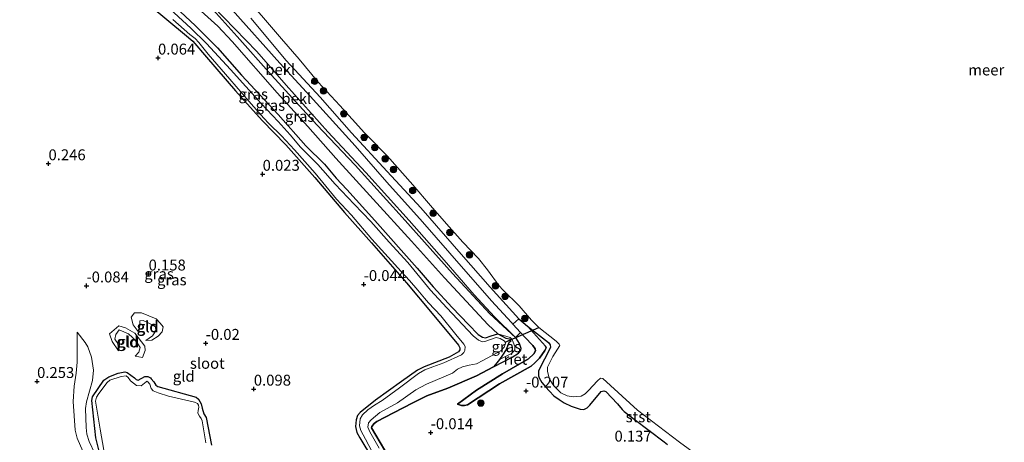
# Model space of a CAD drawing. Units: metres. Extents: x 130290 to 140010, y 524998 to 531251.
# Drawn here: x 137844 to 138070, y 529109 to 529206 of the extents above; entities that cross this region are included whole.
import ezdxf
from ezdxf.enums import TextEntityAlignment as Align

# ---------------------------------------------------------------- set-up
doc = ezdxf.new("R2010")
doc.units = ezdxf.units.M
doc.layers.get('0').update_dxf_attribs({"lineweight": 25})
for name, color, linetype, lineweight in [('B-ME-GR-BOOM-S-B1', 93, 'Continuous', 18), ('B-ME-GW-KRUINLIJN-L-B1', 93, 'Continuous', 18), ('B-ME-GW-TEENLIJN-L-B1', 93, 'Continuous', 18), ('B-ME-IE-GRASLAND-GV-B6', 93, 'Continuous', 18), ('B-ME-IE-GRONDWERKLIJN-GROND_INGERICHT-GV-B6', 253, 'Continuous', 18), ('B-ME-OB-BEKLEDING-GV-B6', 253, 'Continuous', 18), ('B-ME-OB-WATERLIJN-L-B1', 133, 'OB-WATERLIJN', 18), ('B-ME-OG-WATER-GV-B6', 153, 'Continuous', 18)]:
    doc.layers.add(name, color=color, linetype=linetype, lineweight=lineweight)
for name, color, linetype in [('B-ME-GW-HOOGTEPUNT-S-B1', 10, 'Continuous'), ('B-ME-GW-INSTEEKWATERGANG-L-B1', 10, 'Continuous'), ('B-ME-IE-RIET-GV-B6', 10, 'Continuous'), ('B-ME-KW-DUIKER-L-B1', 10, 'Continuous')]:
    doc.layers.add(name, color=color, linetype=linetype)
doc.styles.add('NLCS-ISO', font='NLCS-ISO.TTF')
doc.linetypes.add('OB-WATERLIJN', pattern='A,10,[32,NLCS.SHX,S=2,R=0,X=0,Y=0],-12', length=22)

# ---------------------------------------------------------------- blocks, each defined once
blk = doc.blocks.new('hoogtepunt')
for p, q in [((-0.5, 0), (0.5, 0)), ((0, 0.5), (0, -0.5))]:
    blk.add_line(p, q)
blk = doc.blocks.new('boom')
h = blk.add_hatch(color=256)
edge = h.paths.add_edge_path()
edge.add_arc((0, 0), 0.75, 0, 360)
blk.add_circle((0, 0), 0.75)

msp = doc.modelspace()

# ---------------------------------------------------------------- linework, layer by layer
at = {"layer": 'B-ME-GW-INSTEEKWATERGANG-L-B1'}
for points in [[(137877.13, 529211.05, -0.004), (137884.22, 529204.472, -0.004), (137889.204, 529199.423, -0.004), (137894.77, 529193.154, -0.004), (137903.164, 529184.106, 0.091), (137909.503, 529176.949, 0.077), (137913.723, 529172.705, 0.077), (137916.441, 529169.556, 0.077), (137918.854, 529166.959, 0.077), (137925.288, 529159.821, 0.01), (137934.95, 529148.856, 0.01), (137938.656, 529144.634, 0.01), (137943.042, 529139.868, -0.011), (137946.736, 529135.951, -0.072), (137948.977, 529133.713, -0.105), (137949.957, 529133.039, -0.105), (137950.68, 529132.939, -0.112), (137951.952, 529133.366, -0.078), (137953.455, 529133.803, 0.057), (137955.317, 529132.816, 0.172), (137956.11, 529132.687, 0.172), (137956.437, 529132.194, 0.172), (137955.988, 529131.745, 0.172), (137955.374, 529130.235, 0.172), (137954.524, 529128.957, 0.199), (137953.885, 529127.963, 0.212), (137952.934, 529126.795, 0.496), (137952.456, 529126.311, 0.496), (137948.548, 529124.246, 0.509), (137942.006, 529121.422, 0.523), (137937.207, 529119.617, 0.32), (137934.009, 529118.003, 0.124), (137929.552, 529115.702, 0.01), (137925.743, 529113.75, -0.018), (137925.113, 529113.26, -0.018), (137924.583, 529112.637, -0.018), (137924.546, 529112.311, -0.018), (137928.523, 529105.592, -0.018)], [(137874.041, 529208.87, -0.073), (137881.691, 529202.514, -0.06), (137883.547, 529200.913, -0.06), (137886.725, 529197.264, -0.06), (137893.357, 529189.543, -0.06), (137899.451, 529182.702, -0.06), (137904.895, 529177.153, -0.06), (137911.56, 529169.666, -0.06), (137918.332, 529161.647, -0.06), (137924.491, 529154.685, -0.06), (137932.541, 529145.546, -0.073), (137938.427, 529138.49, -0.1), (137944.445, 529131.24, -0.148), (137944.795, 529130.616, -0.148), (137944.799, 529130.147, -0.148), (137944.439, 529129.681, -0.161), (137942.351, 529128.525, -0.161), (137936.585, 529126.303, -0.161), (137935.026, 529125.476, -0.161), (137931.414, 529122.918, -0.161), (137925.433, 529118.629, -0.154), (137921.928, 529115.832, -0.073), (137921.323, 529115.095, -0.073), (137921.037, 529114.134, 0.015), (137920.893, 529112.627, 0.015), (137921.139, 529111.21, 0.015), (137921.849, 529109.973, 0.015), (137924.735, 529105.199, 0.015)], [(137862.041, 529107.281, -0.428), (137861.357, 529110.006, -0.428), (137860.459, 529118.59, -0.428), (137860.598, 529119.393, -0.441), (137863.208, 529123.236, -0.543), (137864.365, 529124.008, -0.543), (137866.474, 529124.823, -0.543), (137868.011, 529125.135, -0.549), (137868.498, 529124.997, -0.516), (137870.182, 529123.755, -0.536), (137870.565, 529123.387, -0.556), (137871.027, 529123.227, -0.556), (137872.55, 529124.044, -0.495), (137873.288, 529124.025, -0.495), (137873.862, 529123.719, -0.495), (137874.051, 529123.489, -0.495), (137874.61, 529122.832, -0.495), (137875.073, 529122.11, -0.495), (137875.527, 529121.763, -0.495), (137884.361, 529119.356, -0.448), (137884.868, 529118.854, -0.448), (137885.494, 529117.832, -0.448), (137885.732, 529116.79, -0.448), (137886.078, 529115.533, -0.448), (137886.651, 529114.642, -0.448), (137887.889, 529108.306, -0.455)]]:
    msp.add_polyline3d(points, dxfattribs=at)
at = {"layer": 'B-ME-GW-KRUINLIJN-L-B1'}
for points in [[(137952.456, 529126.311, 0.496), (137956.767, 529128.477, 0.523), (137958.2, 529129.391, 0.833), (137958.656, 529129.923, 0.867), (137958.786, 529130.515, 0.887), (137958.421, 529131.621, 0.887), (137957.664, 529132.86, 0.887), (137957.502, 529133.008, 0.883), (137951.599, 529138.422, 0.718), (137943.107, 529147.65, 0.745), (137931.568, 529160.58, 0.745), (137920.75, 529172.531, 0.772), (137912.023, 529181.745, 0.745), (137901.628, 529193.139, 0.853), (137893.72, 529202.026, 0.793), (137888.215, 529208.081, 0.779), (137885.778, 529210.386, 0.752), (137876.328, 529218.282, 0.671), (137867.256, 529226.526, 0.772), (137859.743, 529233.344, 0.86), (137858.611, 529234.37, 0.854), (137848.238, 529243.777, 0.798), (137845.509, 529246.118, 0.787)], [(137892.626, 529208.082, 0.933), (137903.528, 529195.917, 0.9), (137910.469, 529188.301, 0.913), (137920.773, 529176.958, 0.913), (137928.048, 529168.637, 0.92), (137936.193, 529159.517, 0.933), (137942.472, 529152.328, 0.933), (137952.008, 529141.427, 0.927), (137956.573, 529136.442, 0.967), (137956.94, 529136.046, 0.964), (137958.689, 529134.159, 0.949), (137959.67, 529133.101, 0.94), (137961.476, 529131.139, 0.987), (137962.008, 529130.39, 0.981), (137962.117, 529129.928, 0.954), (137961.75, 529129.275, 0.9), (137960.519, 529128.142, 0.866), (137954.512, 529124.639, 0.724), (137948.578, 529120.935, 0.697), (137944.211, 529117.704, 0.582)], [(137871.034, 529134.394, -0.514), (137869.934, 529135.927, -0.385), (137869.44, 529137.644, -0.288), (137870.177, 529138.664, -0.202), (137871.793, 529138.661, -0.138), (137875.144, 529137.246, -0.213), (137876.059, 529136.319, -0.245), (137876.766, 529135.449, -0.278), (137876.54, 529134.279, -0.342), (137875.612, 529133.332, -0.331), (137874.215, 529132.388, -0.374), (137872.792, 529132.35, -0.514)], [(137866.518, 529129.928, -0.589), (137865.105, 529132.103, -0.396), (137864.514, 529133.825, -0.374), (137866.626, 529135.644, -0.364), (137868.126, 529135.194, -0.396), (137870.256, 529133.958, -0.417), (137872.591, 529131.017, -0.374), (137872.661, 529129.996, -0.385), (137872.047, 529128.438, -0.471), (137870.345, 529128.702, -0.589)], [(137960.254, 529135.598, 0.272), (137965.1, 529131.823, 0.116), (137965.455, 529131.339, 0.116), (137965.522, 529130.68, 0.116), (137962.815, 529125.352, 0.015), (137962.792, 529124.228, 0.015), (137962.936, 529123.753, 0.015), (137963.537, 529122.708, 0.015), (137964.41, 529121.687, 0.015), (137965.283, 529120.689, 0.015), (137966.293, 529119.615, 0.015), (137967.525, 529118.79, 0.015), (137968.688, 529117.992, 0.015), (137970.309, 529117.233, 0.015), (137972.358, 529116.597, 0.19), (137973.141, 529116.529, 0.217), (137973.929, 529116.871, 0.217), (137974.565, 529117.502, 0.217), (137977.145, 529120.619, 0.393), (137977.726, 529120.794, 0.379), (137978.223, 529120.621, 0.298), (137980.919, 529117.789, 0.136), (137981.991, 529116.478, 0.278), (137982.451, 529116.002, 0.312), (137984.702, 529114.29, 0.305), (137991.601, 529109.068, 0.399), (137992.314, 529108.441, 0.696)], [(137895.06, 529080.399, 0.153), (137887.949, 529077.434, 0.153), (137881.359, 529074.883, 0.085), (137878.359, 529074.057, 0.099), (137876.237, 529073.77, 0.139), (137874.891, 529073.838, 0.16), (137872.857, 529074.262, 0.22), (137872.242, 529074.687, 0.22), (137871.46, 529075.34, 0.22), (137870.406, 529076.779, 0.22), (137868.168, 529081.046, 0.187), (137867.889, 529081.667, 0.187), (137867.375, 529085.382, 0.106), (137867.001, 529087.672, 0.092), (137866.643, 529089.211, 0.092), (137863.435, 529096.39, 0.038), (137858.386, 529106.94, 0.045), (137857.093, 529109.96, 0.031), (137856.617, 529111.774, 0.031), (137856.163, 529118.335, -0.023), (137856.391, 529121.854, -0.009), (137856.866, 529124.813, -0.009), (137857.09, 529127.383, -0.023), (137857.081, 529134.241, -0.11)]]:
    msp.add_polyline3d(points, dxfattribs=at)
at = {"layer": 'B-ME-GW-TEENLIJN-L-B1'}
for points in [[(137843.907, 529244.611, -0.029), (137846.103, 529242.604, -0.027), (137854.905, 529234.9, -0.04), (137863.483, 529227.462, 0.041), (137871.925, 529219.854, -0.013), (137883.188, 529209.89, -0.027), (137889.301, 529204.349, 0.007), (137892.59, 529200.824, 0.007), (137902.876, 529189.06, 0.034), (137909.932, 529181.392, -0.061), (137916.36, 529174.138, -0.007), (137924.938, 529164.719, 0.014), (137933.671, 529155.082, -0.027), (137941.225, 529146.703, -0.013), (137951.236, 529135.923, -0.04), (137953.455, 529133.803, 0.057), (137956.31, 529133.01, 0.313), (137956.693, 529132.619, 0.334), (137957.016, 529131.949, 0.334), (137957.362, 529130.961, 0.334), (137957.341, 529130.153, 0.334), (137957.054, 529129.755, 0.334), (137956.581, 529129.364, 0.334), (137953.885, 529127.963, 0.212)], [(137872.792, 529132.35, -0.514), (137874.338, 529133.401, -0.514), (137875.095, 529134.5, -0.514), (137875.035, 529135.408, -0.514), (137874.28, 529135.892, -0.514), (137873.028, 529136.477, -0.514), (137872.203, 529136.867, -0.514), (137871.442, 529136.818, -0.514), (137871.426, 529135.655, -0.514), (137871.034, 529134.394, -0.514)], [(137866.518, 529129.928, -0.589), (137866.411, 529131.629, -0.589), (137865.693, 529132.644, -0.589), (137865.916, 529133.718, -0.589), (137866.67, 529134.753, -0.589), (137868.846, 529133.839, -0.589), (137869.749, 529133.025, -0.589), (137870.721, 529131.902, -0.589), (137871.542, 529130.672, -0.589), (137871.191, 529129.604, -0.589), (137870.345, 529128.702, -0.589)], [(137944.211, 529117.704, 0.582), (137945.16, 529117.407, 0.4), (137945.863, 529117.401, 0.346), (137946.539, 529117.573, 0.211), (137953.877, 529122.344, 0.056), (137961.141, 529126.463, 0.063), (137961.981, 529127.213, 0.063), (137962.985, 529128.227, 0.103), (137964.243, 529130.015, 0.137), (137964.561, 529130.624, 0.123), (137964.413, 529131.005, 0.137), (137960.254, 529135.598, 0.272)], [(137857.081, 529134.241, -0.11), (137858.905, 529131.844, -0.185), (137859.498, 529130.882, -0.272), (137860.36, 529128.501, -0.407), (137860.812, 529125.54, -0.414), (137860.594, 529123.11, -0.421), (137859.22, 529118.266, -0.387), (137858.991, 529116.705, -0.387), (137859.104, 529112.374, -0.387), (137859.262, 529110.808, -0.353), (137859.862, 529109.154, -0.313), (137861.121, 529106.44, -0.333)]]:
    msp.add_polyline3d(points, dxfattribs=at)
at = {"layer": 'B-ME-IE-GRASLAND-GV-B6'}
for points in [[(137953.455, 529133.803, 0.057), (137951.952, 529133.366, -0.078), (137950.68, 529132.939, -0.112), (137949.957, 529133.039, -0.105), (137948.977, 529133.713, -0.105), (137946.736, 529135.951, -0.072), (137943.042, 529139.868, -0.011), (137938.656, 529144.634, 0.01), (137934.95, 529148.856, 0.01), (137925.288, 529159.821, 0.01), (137918.854, 529166.959, 0.077), (137916.441, 529169.556, 0.077), (137913.723, 529172.705, 0.077), (137909.503, 529176.949, 0.077), (137903.164, 529184.106, 0.091), (137894.77, 529193.154, -0.004), (137889.204, 529199.423, -0.004), (137884.22, 529204.472, -0.004), (137877.13, 529211.05, -0.004)], [(137877.13, 529211.05, -0.004), (137884.22, 529204.472, -0.004), (137889.204, 529199.423, -0.004), (137894.77, 529193.154, -0.004), (137903.164, 529184.106, 0.091), (137909.503, 529176.949, 0.077), (137913.723, 529172.705, 0.077), (137916.441, 529169.556, 0.077), (137918.854, 529166.959, 0.077), (137925.288, 529159.821, 0.01), (137934.95, 529148.856, 0.01), (137938.656, 529144.634, 0.01), (137943.042, 529139.868, -0.011), (137946.736, 529135.951, -0.072), (137948.977, 529133.713, -0.105), (137949.957, 529133.039, -0.105), (137950.68, 529132.939, -0.112), (137951.952, 529133.366, -0.078), (137953.455, 529133.803, 0.057)], [(137926.312, 529107.617, -0.678), (137924.169, 529111.364, -0.678), (137923.688, 529112.475, -0.678), (137923.82, 529113.407, -0.678), (137924.414, 529114.156, -0.678), (137926.405, 529115.785, -0.678), (137930.483, 529118.008, -0.678), (137934.665, 529121.023, -0.678), (137937.121, 529122.293, -0.678), (137943.063, 529124.789, -0.678), (137944.262, 529125.713, -0.678), (137945.399, 529126.263, -0.678), (137946.88, 529126.636, -0.678), (137948.617, 529126.974, -0.678), (137950.068, 529127.746, -0.678), (137954.193, 529129.967, -0.678), (137954.885, 529130.805, -0.678), (137955.119, 529131.358, -0.678), (137955.24, 529131.74, -0.678), (137955.132, 529131.909, -0.678), (137954.932, 529132.222, -0.678), (137953.971, 529132.801, -0.678), (137953.122, 529132.965, -0.678), (137950.708, 529132.14, -0.678), (137949.964, 529132.018, -0.678), (137949.077, 529132.395, -0.678), (137947.806, 529133.409, -0.678), (137941.821, 529139.766, -0.678), (137938.073, 529143.814, -0.678), (137932.828, 529150.198, -0.678), (137928.576, 529154.818, -0.678), (137924.354, 529159.578, -0.678), (137920.534, 529163.582, -0.678), (137916.176, 529168.171, -0.678), (137912.187, 529172.628, -0.678), (137908.26, 529176.601, -0.678), (137905.859, 529179.479, -0.678), (137903.124, 529182.501, -0.678), (137899.205, 529186.661, -0.678), (137892.245, 529194.395, -0.678), (137886.691, 529200.406, -0.678), (137883.143, 529203.894, -0.678), (137877.43, 529209.173, -0.678)], [(137883.188, 529209.89, -0.027), (137889.301, 529204.349, 0.007), (137892.59, 529200.824, 0.007), (137902.876, 529189.06, 0.034), (137909.932, 529181.392, -0.061), (137916.36, 529174.138, -0.007), (137924.938, 529164.719, 0.014), (137933.671, 529155.082, -0.027), (137941.225, 529146.703, -0.013), (137951.236, 529135.923, -0.04), (137953.455, 529133.803, 0.057)], [(137888.215, 529208.081, 0.779), (137893.72, 529202.026, 0.793), (137901.628, 529193.139, 0.853), (137912.023, 529181.745, 0.745), (137920.75, 529172.531, 0.772), (137931.568, 529160.58, 0.745), (137943.107, 529147.65, 0.745), (137951.599, 529138.422, 0.718), (137957.502, 529133.008, 0.883), (137957.664, 529132.86, 0.887), (137958.421, 529131.621, 0.887), (137958.786, 529130.515, 0.887), (137958.656, 529129.923, 0.867), (137958.2, 529129.391, 0.833), (137956.767, 529128.477, 0.523), (137952.456, 529126.311, 0.496), (137952.934, 529126.795, 0.496), (137953.885, 529127.963, 0.212), (137956.581, 529129.364, 0.334), (137957.054, 529129.755, 0.334), (137957.341, 529130.153, 0.334), (137957.362, 529130.961, 0.334), (137957.016, 529131.949, 0.334), (137956.693, 529132.619, 0.334), (137956.31, 529133.01, 0.313), (137953.455, 529133.803, 0.057), (137951.236, 529135.923, -0.04), (137941.225, 529146.703, -0.013), (137933.671, 529155.082, -0.027), (137924.938, 529164.719, 0.014), (137916.36, 529174.138, -0.007), (137909.932, 529181.392, -0.061), (137902.876, 529189.06, 0.034), (137892.59, 529200.824, 0.007), (137889.301, 529204.349, 0.007), (137883.188, 529209.89, -0.027)], [(137924.735, 529105.199, 0.015), (137921.849, 529109.973, 0.015), (137921.139, 529111.21, 0.015), (137920.893, 529112.627, 0.015), (137921.037, 529114.134, 0.015), (137921.323, 529115.095, -0.073), (137921.928, 529115.832, -0.073), (137925.433, 529118.629, -0.154), (137931.414, 529122.918, -0.161), (137935.026, 529125.476, -0.161), (137936.585, 529126.303, -0.161), (137942.351, 529128.525, -0.161), (137944.439, 529129.681, -0.161), (137944.799, 529130.147, -0.148), (137944.795, 529130.616, -0.148), (137944.445, 529131.24, -0.148), (137938.427, 529138.49, -0.1), (137932.541, 529145.546, -0.073), (137924.491, 529154.685, -0.06), (137918.332, 529161.647, -0.06), (137911.56, 529169.666, -0.06), (137904.895, 529177.153, -0.06), (137899.451, 529182.702, -0.06), (137893.357, 529189.543, -0.06), (137886.725, 529197.264, -0.06), (137883.547, 529200.913, -0.06), (137881.691, 529202.514, -0.06), (137874.041, 529208.87, -0.073)], [(137888.201, 529208.92, 0.847), (137898.253, 529198.56, 0.881), (137904.965, 529190.802, 0.881), (137914.499, 529180.124, 0.847), (137923.21, 529170.805, 0.881), (137933.14, 529159.794, 0.854), (137941.169, 529150.703, 0.854), (137948.037, 529142.75, 0.78), (137952.731, 529137.772, 0.847), (137957.502, 529133.008, 0.883)], [(137957.502, 529133.008, 0.883), (137951.599, 529138.422, 0.718), (137943.107, 529147.65, 0.745), (137931.568, 529160.58, 0.745), (137920.75, 529172.531, 0.772), (137912.023, 529181.745, 0.745), (137901.628, 529193.139, 0.853), (137893.72, 529202.026, 0.793), (137888.215, 529208.081, 0.779)], [(137878.989, 529205.915, -0.678), (137882.913, 529202.458, -0.678), (137884.141, 529201.539, -0.678), (137884.947, 529200.615, -0.678), (137887.086, 529197.923, -0.678), (137892.089, 529192.193, -0.678), (137896.441, 529187.171, -0.678), (137899.845, 529183.301, -0.678), (137901, 529182.045, -0.678), (137903.897, 529179.24, -0.678), (137906.906, 529176.044, -0.678), (137911.631, 529170.689, -0.678), (137916.52, 529164.741, -0.678), (137919.976, 529161.01, -0.678), (137924.625, 529155.518, -0.678), (137931.328, 529148.111, -0.678), (137933.203, 529146.099, -0.678), (137935.125, 529143.815, -0.678), (137936.655, 529141.981, -0.678), (137937.619, 529140.933, -0.678), (137940.38, 529137.957, -0.678), (137943.871, 529133.65, -0.678), (137945.68, 529131.488, -0.678), (137945.949, 529130.903, -0.678), (137945.923, 529130.001, -0.678), (137945.66, 529129.578, -0.678), (137945.11, 529129.05, -0.678), (137941.104, 529127.165, -0.678), (137938.582, 529126.284, -0.678), (137936.735, 529125.552, -0.678), (137935.258, 529124.734, -0.678), (137930.937, 529121.455, -0.678), (137926.993, 529118.524, -0.678), (137925.191, 529117.473, -0.678), (137923.692, 529116.386, -0.678), (137922.495, 529115.24, -0.678), (137921.931, 529114.361, -0.678), (137921.772, 529112.773, -0.678), (137922.112, 529111.645, -0.678), (137923.143, 529109.668, -0.678), (137925.548, 529105.171, -0.678)], [(137953.455, 529133.803, 0.057), (137955.317, 529132.816, 0.172), (137956.11, 529132.687, 0.172), (137956.437, 529132.194, 0.172), (137955.988, 529131.745, 0.172), (137955.374, 529130.235, 0.172), (137954.524, 529128.957, 0.199), (137953.885, 529127.963, 0.212), (137952.934, 529126.795, 0.496), (137952.456, 529126.311, 0.496), (137948.548, 529124.246, 0.509), (137942.006, 529121.422, 0.523), (137937.207, 529119.617, 0.32), (137934.009, 529118.003, 0.124), (137929.552, 529115.702, 0.01), (137925.743, 529113.75, -0.018), (137925.113, 529113.26, -0.018), (137924.583, 529112.637, -0.018), (137924.546, 529112.311, -0.018), (137928.523, 529105.592, -0.018)], [(137953.885, 529127.963, 0.212), (137954.524, 529128.957, 0.199), (137955.374, 529130.235, 0.172), (137955.988, 529131.745, 0.172), (137956.437, 529132.194, 0.172), (137956.11, 529132.687, 0.172), (137955.317, 529132.816, 0.172), (137953.455, 529133.803, 0.057), (137956.31, 529133.01, 0.313), (137956.693, 529132.619, 0.334), (137957.016, 529131.949, 0.334), (137957.362, 529130.961, 0.334), (137957.341, 529130.153, 0.334), (137957.054, 529129.755, 0.334), (137956.581, 529129.364, 0.334), (137953.885, 529127.963, 0.212)], [(137862.041, 529107.281, -0.428), (137861.357, 529110.006, -0.428), (137860.459, 529118.59, -0.428), (137860.598, 529119.393, -0.441), (137863.208, 529123.236, -0.543), (137864.365, 529124.008, -0.543), (137866.474, 529124.823, -0.543), (137868.011, 529125.135, -0.549), (137868.498, 529124.997, -0.516), (137870.182, 529123.755, -0.536), (137870.565, 529123.387, -0.556), (137871.027, 529123.227, -0.556), (137872.55, 529124.044, -0.495), (137873.288, 529124.025, -0.495), (137873.862, 529123.719, -0.495), (137874.051, 529123.489, -0.495), (137874.61, 529122.832, -0.495), (137875.073, 529122.11, -0.495), (137875.527, 529121.763, -0.495), (137884.361, 529119.356, -0.448), (137884.868, 529118.854, -0.448), (137885.494, 529117.832, -0.448), (137885.732, 529116.79, -0.448), (137886.078, 529115.533, -0.448), (137886.651, 529114.642, -0.448), (137887.889, 529108.306, -0.455)], [(137886.574, 529108.83, -0.678), (137885.753, 529113.905, -0.678), (137885.493, 529114.432, -0.678), (137885.081, 529114.953, -0.678), (137884.723, 529115.66, -0.678), (137884.773, 529116.291, -0.678), (137884.968, 529117.033, -0.678), (137884.906, 529117.516, -0.678), (137884.652, 529117.89, -0.678), (137883.95, 529118.212, -0.678), (137878.039, 529119.572, -0.678), (137875.609, 529120.352, -0.678), (137874.491, 529120.809, -0.678), (137874.055, 529121.308, -0.678), (137873.756, 529122.294, -0.678), (137873.274, 529122.841, -0.678), (137873.045, 529122.968, -0.678), (137872.852, 529122.835, -0.678), (137871.734, 529121.897, -0.678), (137870.66, 529122.012, -0.678), (137869.299, 529123.1, -0.678), (137868.789, 529123.825, -0.678), (137868.312, 529124.196, -0.678), (137867.146, 529124.069, -0.678), (137864.567, 529123.226, -0.678), (137863.947, 529122.677, -0.678), (137862.036, 529120.154, -0.678), (137861.473, 529119.298, -0.678), (137861.285, 529118.426, -0.678), (137862.377, 529111.98, -0.678), (137863.151, 529107.176, -0.678)]]:
    msp.add_polyline3d(points, dxfattribs=at)
at = {"layer": 'B-ME-IE-GRONDWERKLIJN-GROND_INGERICHT-GV-B6'}
for points in [[(137874.041, 529208.87, -0.073), (137881.691, 529202.514, -0.06), (137883.547, 529200.913, -0.06), (137886.725, 529197.264, -0.06), (137893.357, 529189.543, -0.06), (137899.451, 529182.702, -0.06), (137904.895, 529177.153, -0.06), (137911.56, 529169.666, -0.06), (137918.332, 529161.647, -0.06), (137924.491, 529154.685, -0.06), (137932.541, 529145.546, -0.073), (137938.427, 529138.49, -0.1), (137944.445, 529131.24, -0.148), (137944.795, 529130.616, -0.148), (137944.799, 529130.147, -0.148), (137944.439, 529129.681, -0.161), (137942.351, 529128.525, -0.161), (137936.585, 529126.303, -0.161), (137935.026, 529125.476, -0.161), (137931.414, 529122.918, -0.161), (137925.433, 529118.629, -0.154), (137921.928, 529115.832, -0.073), (137921.323, 529115.095, -0.073), (137921.037, 529114.134, 0.015), (137920.893, 529112.627, 0.015), (137921.139, 529111.21, 0.015), (137921.849, 529109.973, 0.015), (137924.735, 529105.199, 0.015)], [(137871.034, 529134.394, -0.514), (137871.426, 529135.655, -0.514), (137871.442, 529136.818, -0.514), (137872.203, 529136.867, -0.514), (137873.028, 529136.477, -0.514), (137874.28, 529135.892, -0.514), (137875.035, 529135.408, -0.514), (137875.095, 529134.5, -0.514), (137874.338, 529133.401, -0.514), (137872.792, 529132.35, -0.514), (137874.215, 529132.388, -0.374), (137875.612, 529133.332, -0.331), (137876.54, 529134.279, -0.342), (137876.766, 529135.449, -0.278), (137876.059, 529136.319, -0.245), (137875.144, 529137.246, -0.213), (137871.793, 529138.661, -0.138), (137870.177, 529138.664, -0.202), (137869.44, 529137.644, -0.288), (137869.934, 529135.927, -0.385), (137871.034, 529134.394, -0.514)], [(137872.792, 529132.35, -0.514), (137874.338, 529133.401, -0.514), (137875.095, 529134.5, -0.514), (137875.035, 529135.408, -0.514), (137874.28, 529135.892, -0.514), (137873.028, 529136.477, -0.514), (137872.203, 529136.867, -0.514), (137871.442, 529136.818, -0.514), (137871.426, 529135.655, -0.514), (137871.034, 529134.394, -0.514), (137869.934, 529135.927, -0.385), (137869.44, 529137.644, -0.288), (137870.177, 529138.664, -0.202), (137871.793, 529138.661, -0.138), (137875.144, 529137.246, -0.213), (137876.059, 529136.319, -0.245), (137876.766, 529135.449, -0.278), (137876.54, 529134.279, -0.342), (137875.612, 529133.332, -0.331), (137874.215, 529132.388, -0.374), (137872.792, 529132.35, -0.514)], [(137866.518, 529129.928, -0.589), (137866.411, 529131.629, -0.589), (137865.693, 529132.644, -0.589), (137865.916, 529133.718, -0.589), (137866.67, 529134.753, -0.589), (137868.846, 529133.839, -0.589), (137869.749, 529133.025, -0.589), (137870.721, 529131.902, -0.589), (137871.542, 529130.672, -0.589), (137871.191, 529129.604, -0.589), (137870.345, 529128.702, -0.589), (137872.047, 529128.438, -0.471), (137872.661, 529129.996, -0.385), (137872.591, 529131.017, -0.374), (137870.256, 529133.958, -0.417), (137868.126, 529135.194, -0.396), (137866.626, 529135.644, -0.364), (137864.514, 529133.825, -0.374), (137865.105, 529132.103, -0.396), (137866.518, 529129.928, -0.589)], [(137870.345, 529128.702, -0.589), (137871.191, 529129.604, -0.589), (137871.542, 529130.672, -0.589), (137870.721, 529131.902, -0.589), (137869.749, 529133.025, -0.589), (137868.846, 529133.839, -0.589), (137866.67, 529134.753, -0.589), (137865.916, 529133.718, -0.589), (137865.693, 529132.644, -0.589), (137866.411, 529131.629, -0.589), (137866.518, 529129.928, -0.589), (137865.105, 529132.103, -0.396), (137864.514, 529133.825, -0.374), (137866.626, 529135.644, -0.364), (137868.126, 529135.194, -0.396), (137870.256, 529133.958, -0.417), (137872.591, 529131.017, -0.374), (137872.661, 529129.996, -0.385), (137872.047, 529128.438, -0.471), (137870.345, 529128.702, -0.589)], [(137857.081, 529134.241, -0.11), (137857.09, 529127.383, -0.023), (137856.866, 529124.813, -0.009), (137856.391, 529121.854, -0.009), (137856.163, 529118.335, -0.023), (137856.617, 529111.774, 0.031), (137857.093, 529109.96, 0.031), (137858.386, 529106.94, 0.045)], [(137858.386, 529106.94, 0.045), (137857.093, 529109.96, 0.031), (137856.617, 529111.774, 0.031), (137856.163, 529118.335, -0.023), (137856.391, 529121.854, -0.009), (137856.866, 529124.813, -0.009), (137857.09, 529127.383, -0.023), (137857.081, 529134.241, -0.11), (137858.905, 529131.844, -0.185), (137859.498, 529130.882, -0.272), (137860.36, 529128.501, -0.407), (137860.812, 529125.54, -0.414), (137860.594, 529123.11, -0.421), (137859.22, 529118.266, -0.387), (137858.991, 529116.705, -0.387), (137859.104, 529112.374, -0.387), (137859.262, 529110.808, -0.353), (137859.862, 529109.154, -0.313), (137861.121, 529106.44, -0.333)], [(137861.121, 529106.44, -0.333), (137859.862, 529109.154, -0.313), (137859.262, 529110.808, -0.353), (137859.104, 529112.374, -0.387), (137858.991, 529116.705, -0.387), (137859.22, 529118.266, -0.387), (137860.594, 529123.11, -0.421), (137860.812, 529125.54, -0.414), (137860.36, 529128.501, -0.407), (137859.498, 529130.882, -0.272), (137858.905, 529131.844, -0.185), (137857.081, 529134.241, -0.11)], [(137887.889, 529108.306, -0.455), (137886.651, 529114.642, -0.448), (137886.078, 529115.533, -0.448), (137885.732, 529116.79, -0.448), (137885.494, 529117.832, -0.448), (137884.868, 529118.854, -0.448), (137884.361, 529119.356, -0.448), (137875.527, 529121.763, -0.495), (137875.073, 529122.11, -0.495), (137874.61, 529122.832, -0.495), (137874.051, 529123.489, -0.495), (137873.862, 529123.719, -0.495), (137873.288, 529124.025, -0.495), (137872.55, 529124.044, -0.495), (137871.027, 529123.227, -0.556), (137870.565, 529123.387, -0.556), (137870.182, 529123.755, -0.536), (137868.498, 529124.997, -0.516), (137868.011, 529125.135, -0.549), (137866.474, 529124.823, -0.543), (137864.365, 529124.008, -0.543), (137863.208, 529123.236, -0.543), (137860.598, 529119.393, -0.441), (137860.459, 529118.59, -0.428), (137861.357, 529110.006, -0.428), (137862.041, 529107.281, -0.428)]]:
    msp.add_polyline3d(points, dxfattribs=at)
at = {"layer": 'B-ME-IE-RIET-GV-B6'}
for points in [[(137960.254, 529135.598, 0.272), (137964.413, 529131.005, 0.137), (137964.561, 529130.624, 0.123), (137964.243, 529130.015, 0.137), (137962.985, 529128.227, 0.103), (137961.981, 529127.213, 0.063), (137961.141, 529126.463, 0.063), (137953.877, 529122.344, 0.056), (137946.539, 529117.573, 0.211), (137945.863, 529117.401, 0.346), (137945.16, 529117.407, 0.4), (137944.211, 529117.704, 0.582), (137948.578, 529120.935, 0.697), (137954.512, 529124.639, 0.724), (137960.519, 529128.142, 0.866), (137961.75, 529129.275, 0.9), (137962.117, 529129.928, 0.954), (137962.008, 529130.39, 0.981), (137961.476, 529131.139, 0.987), (137959.67, 529133.101, 0.94), (137958.689, 529134.159, 0.949), (137956.94, 529136.046, 0.964), (137958.305, 529137.303, 0.323), (137960.254, 529135.598, 0.272)], [(137928.523, 529105.592, -0.018), (137924.546, 529112.311, -0.018), (137924.583, 529112.637, -0.018), (137925.113, 529113.26, -0.018), (137925.743, 529113.75, -0.018), (137929.552, 529115.702, 0.01), (137934.009, 529118.003, 0.124), (137937.207, 529119.617, 0.32), (137942.006, 529121.422, 0.523), (137948.548, 529124.246, 0.509), (137952.456, 529126.311, 0.496), (137956.767, 529128.477, 0.523), (137958.2, 529129.391, 0.833), (137958.656, 529129.923, 0.867), (137958.786, 529130.515, 0.887), (137958.421, 529131.621, 0.887), (137957.664, 529132.86, 0.887), (137957.502, 529133.008, 0.883), (137958.689, 529134.159, 0.949), (137959.67, 529133.101, 0.94), (137961.476, 529131.139, 0.987), (137962.008, 529130.39, 0.981), (137962.117, 529129.928, 0.954), (137961.75, 529129.275, 0.9), (137960.519, 529128.142, 0.866), (137954.512, 529124.639, 0.724), (137948.578, 529120.935, 0.697), (137944.211, 529117.704, 0.582), (137945.16, 529117.407, 0.4), (137945.863, 529117.401, 0.346), (137946.539, 529117.573, 0.211), (137953.877, 529122.344, 0.056), (137961.141, 529126.463, 0.063), (137961.981, 529127.213, 0.063), (137962.985, 529128.227, 0.103), (137964.243, 529130.015, 0.137), (137964.561, 529130.624, 0.123), (137964.413, 529131.005, 0.137), (137960.254, 529135.598, 0.272), (137965.1, 529131.823, 0.116), (137965.455, 529131.339, 0.116), (137965.522, 529130.68, 0.116), (137962.815, 529125.352, 0.015), (137962.792, 529124.228, 0.015), (137962.936, 529123.753, 0.015), (137963.537, 529122.708, 0.015), (137964.41, 529121.687, 0.015), (137965.283, 529120.689, 0.015), (137966.293, 529119.615, 0.015), (137967.525, 529118.79, 0.015), (137968.688, 529117.992, 0.015), (137970.309, 529117.233, 0.015), (137972.358, 529116.597, 0.19), (137973.141, 529116.529, 0.217), (137973.929, 529116.871, 0.217), (137974.565, 529117.502, 0.217), (137977.145, 529120.619, 0.393), (137977.726, 529120.794, 0.379), (137978.223, 529120.621, 0.298), (137980.919, 529117.789, 0.136), (137981.991, 529116.478, 0.278), (137982.451, 529116.002, 0.312), (137984.702, 529114.29, 0.305), (137991.601, 529109.068, 0.399), (137992.314, 529108.441, 0.696)]]:
    msp.add_polyline3d(points, dxfattribs=at)
at = {"layer": 'B-ME-KW-DUIKER-L-B1'}
msp.add_line((137955.132, 529131.909, -0.678), (137962.832, 529135.301, -0.35), dxfattribs=at)
at = {"layer": 'B-ME-OB-BEKLEDING-GV-B6'}
for points in [[(137896.383, 529210.198, -0.35), (137900.196, 529205.761, -0.35), (137903.862, 529201.435, -0.35), (137907.95, 529196.821, -0.35), (137912.29, 529191.518, -0.35), (137917.287, 529186.21, -0.35), (137922.9, 529179.916, -0.35), (137928.132, 529174.622, -0.35), (137933.987, 529167.966, -0.35), (137938.072, 529163.282, -0.35), (137941.717, 529159.028, -0.35), (137945.425, 529154.852, -0.35), (137949.055, 529151.079, -0.35), (137951.117, 529148.519, -0.35), (137953.742, 529144.811, -0.35), (137954.619, 529143.907, -0.35), (137958.383, 529140.257, -0.35), (137961.189, 529136.963, -0.35), (137962.832, 529135.301, -0.35), (137966.816, 529132.146, -0.35), (137967.54, 529131.506, -0.35), (137967.656, 529131.185, -0.35), (137966.074, 529128.671, -0.35), (137964.824, 529126.237, -0.35), (137964.839, 529125.193, -0.35), (137965.308, 529123.486, -0.35), (137966.274, 529121.921, -0.35), (137967.92, 529120.329, -0.35), (137969.344, 529119.613, -0.35), (137970.778, 529119.425, -0.35), (137971.597, 529119.498, -0.35), (137972.567, 529119.585, -0.35), (137973.455, 529120.064, -0.35), (137974.238, 529120.852, -0.35), (137976.3, 529123.088, -0.35), (137977.027, 529123.644, -0.35), (137977.494, 529123.601, -0.35), (137985.481, 529116.34, -0.35), (137995.106, 529108.988, -0.35), (138001.034, 529104.627, -0.35)], [(137956.94, 529136.046, 0.964), (137958.689, 529134.159, 0.949), (137957.502, 529133.008, 0.883), (137952.731, 529137.772, 0.847), (137948.037, 529142.75, 0.78), (137941.169, 529150.703, 0.854), (137933.14, 529159.794, 0.854), (137923.21, 529170.805, 0.881), (137914.499, 529180.124, 0.847), (137904.965, 529190.802, 0.881), (137898.253, 529198.56, 0.881), (137888.201, 529208.92, 0.847)], [(137892.626, 529208.082, 0.933), (137903.528, 529195.917, 0.9), (137910.469, 529188.301, 0.913), (137920.773, 529176.958, 0.913), (137928.048, 529168.637, 0.92), (137936.193, 529159.517, 0.933), (137942.472, 529152.328, 0.933), (137952.008, 529141.427, 0.927), (137956.573, 529136.442, 0.967), (137956.94, 529136.046, 0.964)], [(137958.305, 529137.303, 0.323), (137956.94, 529136.046, 0.964), (137956.573, 529136.442, 0.967), (137952.008, 529141.427, 0.927), (137942.472, 529152.328, 0.933), (137936.193, 529159.517, 0.933), (137928.048, 529168.637, 0.92), (137920.773, 529176.958, 0.913), (137910.469, 529188.301, 0.913), (137903.528, 529195.917, 0.9), (137892.626, 529208.082, 0.933)], [(137896.893, 529206.188, 0.397), (137905.002, 529196.472, 0.404), (137912.744, 529188.107, 0.377), (137919.906, 529179.885, 0.424), (137928.097, 529171.033, 0.356), (137935.807, 529162.729, 0.39), (137945.05, 529152.121, 0.383), (137951.734, 529144.516, 0.289), (137958.305, 529137.303, 0.323)], [(137992.314, 529108.441, 0.696), (137991.601, 529109.068, 0.399), (137984.702, 529114.29, 0.305), (137982.451, 529116.002, 0.312), (137981.991, 529116.478, 0.278), (137980.919, 529117.789, 0.136), (137978.223, 529120.621, 0.298), (137977.726, 529120.794, 0.379), (137977.145, 529120.619, 0.393), (137974.565, 529117.502, 0.217), (137973.929, 529116.871, 0.217), (137973.141, 529116.529, 0.217), (137972.358, 529116.597, 0.19), (137970.309, 529117.233, 0.015), (137968.688, 529117.992, 0.015), (137967.525, 529118.79, 0.015), (137966.293, 529119.615, 0.015), (137965.283, 529120.689, 0.015), (137964.41, 529121.687, 0.015), (137963.537, 529122.708, 0.015), (137962.936, 529123.753, 0.015), (137962.792, 529124.228, 0.015), (137962.815, 529125.352, 0.015), (137965.522, 529130.68, 0.116), (137965.455, 529131.339, 0.116), (137965.1, 529131.823, 0.116), (137960.254, 529135.598, 0.272), (137958.305, 529137.303, 0.323), (137951.734, 529144.516, 0.289), (137945.05, 529152.121, 0.383), (137935.807, 529162.729, 0.39), (137928.097, 529171.033, 0.356), (137919.906, 529179.885, 0.424), (137912.744, 529188.107, 0.377), (137905.002, 529196.472, 0.404), (137896.893, 529206.188, 0.397)]]:
    msp.add_polyline3d(points, dxfattribs=at)
at = {"layer": 'B-ME-OB-WATERLIJN-L-B1'}
msp.add_polyline3d([(137896.383, 529210.198, -0.35), (137900.196, 529205.761, -0.35), (137903.862, 529201.435, -0.35), (137907.95, 529196.821, -0.35), (137912.29, 529191.518, -0.35), (137917.287, 529186.21, -0.35), (137922.9, 529179.916, -0.35), (137928.132, 529174.622, -0.35), (137933.987, 529167.966, -0.35), (137938.072, 529163.282, -0.35), (137941.717, 529159.028, -0.35), (137945.425, 529154.852, -0.35), (137949.055, 529151.079, -0.35), (137951.117, 529148.519, -0.35), (137953.742, 529144.811, -0.35), (137954.619, 529143.907, -0.35), (137958.383, 529140.257, -0.35), (137961.189, 529136.963, -0.35), (137962.832, 529135.301, -0.35), (137966.816, 529132.146, -0.35), (137967.54, 529131.506, -0.35), (137967.656, 529131.185, -0.35), (137966.074, 529128.671, -0.35), (137964.824, 529126.237, -0.35), (137964.839, 529125.193, -0.35), (137965.308, 529123.486, -0.35), (137966.274, 529121.921, -0.35), (137967.92, 529120.329, -0.35), (137969.344, 529119.613, -0.35), (137970.778, 529119.425, -0.35), (137971.597, 529119.498, -0.35), (137972.567, 529119.585, -0.35), (137973.455, 529120.064, -0.35), (137974.238, 529120.852, -0.35), (137976.3, 529123.088, -0.35), (137977.027, 529123.644, -0.35), (137977.494, 529123.601, -0.35), (137985.481, 529116.34, -0.35), (137995.106, 529108.988, -0.35), (138001.034, 529104.627, -0.35)], dxfattribs=at)
at = {"layer": 'B-ME-OG-WATER-GV-B6'}
for points in [[(137877.43, 529209.173, -0.678), (137883.143, 529203.894, -0.678), (137886.691, 529200.406, -0.678), (137892.245, 529194.395, -0.678), (137899.205, 529186.661, -0.678), (137903.124, 529182.501, -0.678), (137905.859, 529179.479, -0.678), (137908.26, 529176.601, -0.678), (137912.187, 529172.628, -0.678), (137916.176, 529168.171, -0.678), (137920.534, 529163.582, -0.678), (137924.354, 529159.578, -0.678), (137928.576, 529154.818, -0.678), (137932.828, 529150.198, -0.678), (137938.073, 529143.814, -0.678), (137941.821, 529139.766, -0.678), (137947.806, 529133.409, -0.678), (137949.077, 529132.395, -0.678), (137949.964, 529132.018, -0.678), (137950.708, 529132.14, -0.678), (137953.122, 529132.965, -0.678), (137953.971, 529132.801, -0.678), (137954.932, 529132.222, -0.678), (137955.132, 529131.909, -0.678), (137955.24, 529131.74, -0.678), (137955.119, 529131.358, -0.678), (137954.885, 529130.805, -0.678), (137954.193, 529129.967, -0.678), (137950.068, 529127.746, -0.678), (137948.617, 529126.974, -0.678), (137946.88, 529126.636, -0.678), (137945.399, 529126.263, -0.678), (137944.262, 529125.713, -0.678), (137943.063, 529124.789, -0.678), (137937.121, 529122.293, -0.678), (137934.665, 529121.023, -0.678), (137930.483, 529118.008, -0.678), (137926.405, 529115.785, -0.678), (137924.414, 529114.156, -0.678), (137923.82, 529113.407, -0.678), (137923.688, 529112.475, -0.678), (137924.169, 529111.364, -0.678), (137926.312, 529107.617, -0.678)], [(138001.034, 529104.627, -0.35), (137995.106, 529108.988, -0.35), (137985.481, 529116.34, -0.35), (137977.494, 529123.601, -0.35), (137977.027, 529123.644, -0.35), (137976.3, 529123.088, -0.35), (137974.238, 529120.852, -0.35), (137973.455, 529120.064, -0.35), (137972.567, 529119.585, -0.35), (137971.597, 529119.498, -0.35), (137970.778, 529119.425, -0.35), (137969.344, 529119.613, -0.35), (137967.92, 529120.329, -0.35), (137966.274, 529121.921, -0.35), (137965.308, 529123.486, -0.35), (137964.839, 529125.193, -0.35), (137964.824, 529126.237, -0.35), (137966.074, 529128.671, -0.35), (137967.656, 529131.185, -0.35), (137967.54, 529131.506, -0.35), (137966.816, 529132.146, -0.35), (137962.832, 529135.301, -0.35), (137961.189, 529136.963, -0.35), (137958.383, 529140.257, -0.35), (137954.619, 529143.907, -0.35), (137953.742, 529144.811, -0.35), (137951.117, 529148.519, -0.35), (137949.055, 529151.079, -0.35), (137945.425, 529154.852, -0.35), (137941.717, 529159.028, -0.35), (137938.072, 529163.282, -0.35), (137933.987, 529167.966, -0.35), (137928.132, 529174.622, -0.35), (137922.9, 529179.916, -0.35), (137917.287, 529186.21, -0.35), (137912.29, 529191.518, -0.35), (137907.95, 529196.821, -0.35), (137903.862, 529201.435, -0.35), (137900.196, 529205.761, -0.35), (137896.383, 529210.198, -0.35)], [(137925.548, 529105.171, -0.678), (137923.143, 529109.668, -0.678), (137922.112, 529111.645, -0.678), (137921.772, 529112.773, -0.678), (137921.931, 529114.361, -0.678), (137922.495, 529115.24, -0.678), (137923.692, 529116.386, -0.678), (137925.191, 529117.473, -0.678), (137926.993, 529118.524, -0.678), (137930.937, 529121.455, -0.678), (137935.258, 529124.734, -0.678), (137936.735, 529125.552, -0.678), (137938.582, 529126.284, -0.678), (137941.104, 529127.165, -0.678), (137945.11, 529129.05, -0.678), (137945.66, 529129.578, -0.678), (137945.923, 529130.001, -0.678), (137945.949, 529130.903, -0.678), (137945.68, 529131.488, -0.678), (137943.871, 529133.65, -0.678), (137940.38, 529137.957, -0.678), (137937.619, 529140.933, -0.678), (137936.655, 529141.981, -0.678), (137935.125, 529143.815, -0.678), (137933.203, 529146.099, -0.678), (137931.328, 529148.111, -0.678), (137924.625, 529155.518, -0.678), (137919.976, 529161.01, -0.678), (137916.52, 529164.741, -0.678), (137911.631, 529170.689, -0.678), (137906.906, 529176.044, -0.678), (137903.897, 529179.24, -0.678), (137901, 529182.045, -0.678), (137899.845, 529183.301, -0.678), (137896.441, 529187.171, -0.678), (137892.089, 529192.193, -0.678), (137887.086, 529197.923, -0.678), (137884.947, 529200.615, -0.678), (137884.141, 529201.539, -0.678), (137882.913, 529202.458, -0.678), (137878.989, 529205.915, -0.678)], [(137863.151, 529107.176, -0.678), (137862.377, 529111.98, -0.678), (137861.285, 529118.426, -0.678), (137861.473, 529119.298, -0.678), (137862.036, 529120.154, -0.678), (137863.947, 529122.677, -0.678), (137864.567, 529123.226, -0.678), (137867.146, 529124.069, -0.678), (137868.312, 529124.196, -0.678), (137868.789, 529123.825, -0.678), (137869.299, 529123.1, -0.678), (137870.66, 529122.012, -0.678), (137871.734, 529121.897, -0.678), (137872.852, 529122.835, -0.678), (137873.045, 529122.968, -0.678), (137873.274, 529122.841, -0.678), (137873.756, 529122.294, -0.678), (137874.055, 529121.308, -0.678), (137874.491, 529120.809, -0.678), (137875.609, 529120.352, -0.678), (137878.039, 529119.572, -0.678), (137883.95, 529118.212, -0.678), (137884.652, 529117.89, -0.678), (137884.906, 529117.516, -0.678), (137884.968, 529117.033, -0.678), (137884.773, 529116.291, -0.678), (137884.723, 529115.66, -0.678), (137885.081, 529114.953, -0.678), (137885.493, 529114.432, -0.678), (137885.753, 529113.905, -0.678), (137886.574, 529108.83, -0.678)]]:
    msp.add_polyline3d(points, dxfattribs=at)

# ---------------------------------------------------------------- block references
at = {"layer": 'B-ME-GR-BOOM-S-B1', "rotation": 90}
for p in [(137911.487, 529191.724, 0.107), (137913.542, 529189.54, 0.107), (137918.166, 529184.295, 0.107), (137922.865, 529178.871, 0.12), (137925.289, 529176.531, 0.113), (137927.645, 529173.971, 0.113), (137929.546, 529171.488, 0.12), (137933.955, 529166.698, 0.12), (137938.674, 529161.472, 0.12), (137942.489, 529157.081, 0.134), (137946.954, 529151.937, 0.053), (137952.932, 529144.853, 0.12), (137955.118, 529142.43, 0.12), (137959.633, 529137.377, 0.14), (137949.592, 529117.973, 0.083)]:
    msp.add_blockref('boom', p, dxfattribs=at)
at = {"layer": 'B-ME-GW-HOOGTEPUNT-S-B1', "rotation": 90}
for p in [(137875.602, 529197.07, 0.064), (137875.602, 529197.07, 0.064), (137850.504, 529172.847, 0.246), (137850.504, 529172.847, 0.246), (137899.574, 529170.434, 0.023), (137899.574, 529170.434, 0.023), (137873.442, 529147.579, 0.158), (137873.442, 529147.579, 0.158), (137859.218, 529144.84, -0.084), (137859.218, 529144.84, -0.084), (137922.736, 529145.168, -0.044), (137922.736, 529145.168, -0.044), (137886.532, 529131.682, -0.02), (137886.532, 529131.682, -0.02), (137847.892, 529122.94, 0.253), (137847.892, 529122.94, 0.253), (137897.553, 529121.183, 0.098), (137897.553, 529121.183, 0.098), (137959.929, 529120.737, -0.207), (137959.929, 529120.737, -0.207), (137938.104, 529111.203, -0.014), (137938.104, 529111.203, -0.014)]:
    msp.add_blockref('hoogtepunt', p, dxfattribs=at)

# ---------------------------------------------------------------- texts
at = {"layer": 'B-ME-GW-HOOGTEPUNT-S-B1', "ltscale": 0.2, "style": 'NLCS-ISO'}
for s, p in [('0.064', (137875.602, 529197.07, 0.064)), ('0.064', (137875.602, 529197.07, 0.064)), ('0.246', (137850.504, 529172.847, 0.246)), ('0.246', (137850.504, 529172.847, 0.246)), ('0.023', (137899.574, 529170.434, 0.023)), ('0.023', (137899.574, 529170.434, 0.023)), ('0.158', (137873.442, 529147.579, 0.158)), ('0.158', (137873.442, 529147.579, 0.158)), ('-0.084', (137859.218, 529144.84, -0.084)), ('-0.084', (137859.218, 529144.84, -0.084)), ('-0.044', (137922.736, 529145.168, -0.044)), ('-0.044', (137922.736, 529145.168, -0.044)), ('-0.02', (137886.532, 529131.682, -0.02)), ('-0.02', (137886.532, 529131.682, -0.02)), ('0.253', (137847.892, 529122.94, 0.253)), ('0.253', (137847.892, 529122.94, 0.253)), ('0.098', (137897.553, 529121.183, 0.098)), ('0.098', (137897.553, 529121.183, 0.098)), ('-0.207', (137959.929, 529120.737, -0.207)), ('-0.207', (137959.929, 529120.737, -0.207)), ('-0.014', (137938.104, 529111.203, -0.014)), ('-0.014', (137938.104, 529111.203, -0.014)), ('0.137', (137980.197, 529108.357, 0.137)), ('0.137', (137980.197, 529108.357, 0.137))]:
    msp.add_text(s, height=2.5, dxfattribs=at).set_placement(p, align=Align.BOTTOM_LEFT)
at = {"layer": 'B-ME-IE-GRASLAND-GV-B6', "ltscale": 0.2, "style": 'NLCS-ISO'}
for p in [(137897.4215, 529188.775), (137901.3465, 529186.2145), (137908.0565, 529183.689), (137875.847, 529147.5795), (137878.7655, 529146.2085), (137955.4085, 529130.883)]:
    msp.add_text('gras', height=2.5, dxfattribs=at).set_placement(p, align=Align.MIDDLE_CENTER)
at = {"layer": 'B-ME-IE-GRONDWERKLIJN-GROND_INGERICHT-GV-B6', "ltscale": 0.2, "style": 'NLCS-ISO'}
for p in [(137873.2089, 529135.5269), (137873.2926, 529135.4296), (137868.6023, 529132.0259), (137868.7936, 529131.9646), (137881.4996, 529124.1184)]:
    msp.add_text('gld', height=2.5, dxfattribs=at).set_placement(p, align=Align.MIDDLE_CENTER)
at = {"layer": 'B-ME-IE-RIET-GV-B6', "ltscale": 0.2, "style": 'NLCS-ISO'}
msp.add_text('riet', height=2.5, dxfattribs=at).set_placement((137957.5019, 529128.0095), align=Align.MIDDLE_CENTER)
at = {"layer": 'B-ME-OB-BEKLEDING-GV-B6', "ltscale": 0.2, "style": 'NLCS-ISO'}
for s, p in [('bekl', (137903.6217, 529194.4264)), ('bekl', (137907.2942, 529187.7796)), ('stst', (137985.6502, 529114.8183))]:
    msp.add_text(s, height=2.5, dxfattribs=at).set_placement(p, align=Align.MIDDLE_CENTER)
at = {"layer": 'B-ME-OG-WATER-GV-B6', "ltscale": 0.2, "style": 'NLCS-ISO'}
for s, p in [('meer', (138065.3886, 529194.3212)), ('sloot', (137886.8952, 529127.08))]:
    msp.add_text(s, height=2.5, dxfattribs=at).set_placement(p, align=Align.MIDDLE_CENTER)

doc.saveas('drawing.dxf')
